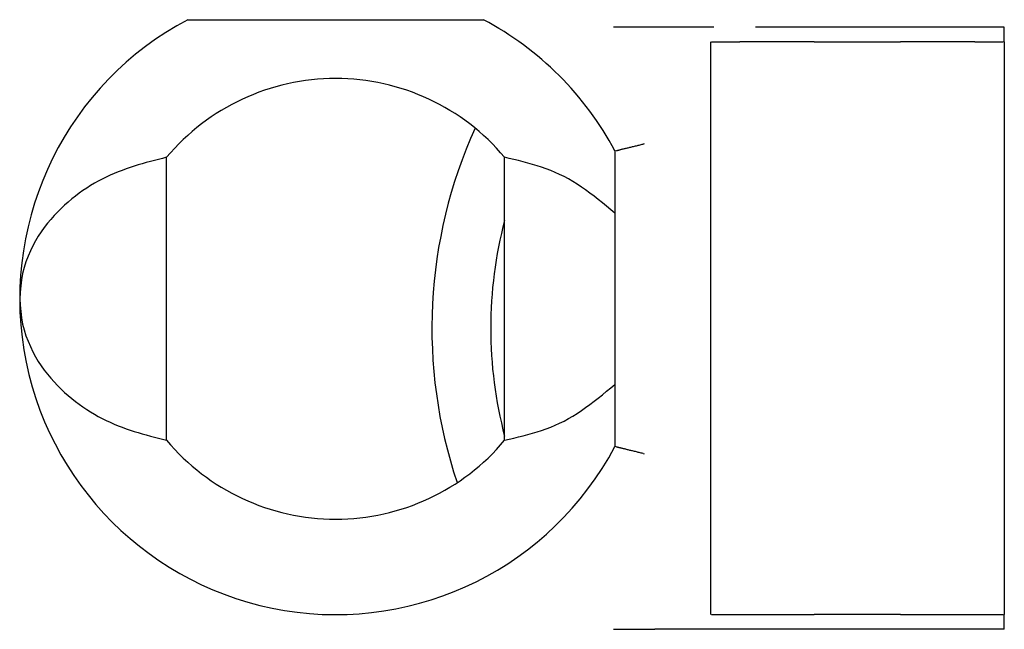
# Model space of a CAD drawing. Extents: x -78 to 78, y -67 to 65.
# Drawn here: x -74 to -67, y -19 to -15 of the extents above; entities that cross this region are included whole.
import ezdxf

# ---------------------------------------------------------------- set-up
doc = ezdxf.new("R2010")
doc.units = 0
doc.header["$MEASUREMENT"] = 0
doc.layers.add('LAYER0001', color=7, linetype='CONTINUOUS')

msp = doc.modelspace()

# ---------------------------------------------------------------- linework, layer by layer
at = {"layer": 'LAYER0001', "color": 7, "linetype": 'CONTINUOUS'}
for p, q in [((-72.4274, -14.9664), (-70.415, -14.9664)), ((-69.5208, -15.0164), (-69.5313, -15.0164)), ((-69.5103, -15.0164), (-69.5208, -15.0164)), ((-69.4999, -15.0164), (-69.5103, -15.0164)), ((-69.4895, -15.0164), (-69.4999, -15.0164)), ((-69.4791, -15.0164), (-69.4895, -15.0164)), ((-69.4689, -15.0164), (-69.4791, -15.0164)), ((-69.4587, -15.0164), (-69.4689, -15.0164)), ((-69.4485, -15.0164), (-69.4587, -15.0164)), ((-69.4386, -15.0164), (-69.4485, -15.0164)), ((-69.4287, -15.0164), (-69.4386, -15.0164)), ((-69.4189, -15.0164), (-69.4287, -15.0164)), ((-69.4093, -15.0164), (-69.4189, -15.0164)), ((-69.3998, -15.0164), (-69.4093, -15.0164)), ((-69.3905, -15.0164), (-69.3998, -15.0164)), ((-69.3813, -15.0164), (-69.3905, -15.0164)), ((-69.3723, -15.0164), (-69.3813, -15.0164)), ((-69.3635, -15.0164), (-69.3723, -15.0164)), ((-69.3549, -15.0164), (-69.3635, -15.0164)), ((-69.3464, -15.0164), (-69.3549, -15.0164)), ((-69.3382, -15.0164), (-69.3464, -15.0164)), ((-69.3302, -15.0164), (-69.3382, -15.0164)), ((-69.3225, -15.0164), (-69.3302, -15.0164)), ((-69.3151, -15.0164), (-69.3225, -15.0164)), ((-69.308, -15.0164), (-69.3151, -15.0164)), ((-69.3012, -15.0164), (-69.308, -15.0164)), ((-69.2948, -15.0164), (-69.3012, -15.0164)), ((-69.2887, -15.0164), (-69.2948, -15.0164)), ((-69.2831, -15.0164), (-69.2887, -15.0164)), ((-69.2777, -15.0164), (-69.2831, -15.0164)), ((-69.2725, -15.0164), (-69.2777, -15.0164)), ((-69.2676, -15.0164), (-69.2725, -15.0164)), ((-69.2629, -15.0164), (-69.2676, -15.0164)), ((-69.2583, -15.0164), (-69.2629, -15.0164)), ((-69.2538, -15.0164), (-69.2583, -15.0164)), ((-69.2493, -15.0164), (-69.2538, -15.0164)), ((-68.8471, -15.0164), (-69.2493, -15.0164)), ((-66.8712, -15.0164), (-68.5652, -15.0164)), ((-66.8712, -15.1164), (-66.8712, -15.0164)), ((-68.8712, -15.1164), (-68.8712, -19.0164)), ((-68.8712, -15.1164), (-68.8702, -15.1164)), ((-68.8691, -15.1164), (-68.8678, -15.1164)), ((-68.8665, -15.1164), (-68.8649, -15.1164)), ((-68.863, -15.1164), (-68.8608, -15.1164)), ((-68.8608, -15.1164), (-68.8582, -15.1164)), ((-68.8582, -15.1164), (-68.8552, -15.1164)), ((-68.8552, -15.1164), (-68.8516, -15.1164)), ((-68.8516, -15.1164), (-68.8477, -15.1164)), ((-68.8477, -15.1164), (-68.8433, -15.1164)), ((-68.8433, -15.1164), (-68.8385, -15.1164)), ((-68.8385, -15.1164), (-68.8333, -15.1164)), ((-68.8333, -15.1164), (-68.8278, -15.1164)), ((-68.8278, -15.1164), (-68.8219, -15.1164)), ((-68.8219, -15.1164), (-68.8158, -15.1164)), ((-68.8158, -15.1164), (-68.8094, -15.1164)), ((-68.8094, -15.1164), (-68.8027, -15.1164)), ((-68.8027, -15.1164), (-68.7958, -15.1164)), ((-68.7958, -15.1164), (-68.7886, -15.1164)), ((-68.7886, -15.1164), (-68.7813, -15.1164)), ((-68.7813, -15.1164), (-68.7737, -15.1164)), ((-68.7737, -15.1164), (-68.7659, -15.1164)), ((-68.7659, -15.1164), (-68.7579, -15.1164)), ((-68.7579, -15.1164), (-68.7498, -15.1164)), ((-68.7498, -15.1164), (-68.7415, -15.1164)), ((-68.7415, -15.1164), (-68.733, -15.1164)), ((-68.733, -15.1164), (-68.7244, -15.1164)), ((-68.7244, -15.1164), (-68.7157, -15.1164)), ((-68.7157, -15.1164), (-68.7069, -15.1164)), ((-68.7069, -15.1164), (-68.6981, -15.1164)), ((-68.6981, -15.1164), (-68.6891, -15.1164)), ((-68.6891, -15.1164), (-68.6802, -15.1164)), ((-68.6802, -15.1164), (-68.6712, -15.1164)), ((-68.5565, -15.1164), (-68.6712, -15.1164)), ((-68.5468, -15.1164), (-68.5565, -15.1164)), ((-68.5372, -15.1164), (-68.5468, -15.1164)), ((-68.5275, -15.1164), (-68.5372, -15.1164)), ((-68.518, -15.1164), (-68.5275, -15.1164)), ((-68.5084, -15.1164), (-68.518, -15.1164)), ((-68.499, -15.1164), (-68.5084, -15.1164)), ((-68.4896, -15.1164), (-68.499, -15.1164)), ((-68.4804, -15.1164), (-68.4896, -15.1164)), ((-68.4713, -15.1164), (-68.4804, -15.1164)), ((-68.4623, -15.1164), (-68.4713, -15.1164)), ((-68.4534, -15.1164), (-68.4623, -15.1164)), ((-68.4447, -15.1164), (-68.4534, -15.1164)), ((-68.4362, -15.1164), (-68.4447, -15.1164)), ((-68.4278, -15.1164), (-68.4362, -15.1164)), ((-68.4196, -15.1164), (-68.4278, -15.1164)), ((-68.4116, -15.1164), (-68.4196, -15.1164)), ((-68.4038, -15.1164), (-68.4116, -15.1164)), ((-68.3962, -15.1164), (-68.4038, -15.1164)), ((-68.3888, -15.1164), (-68.3962, -15.1164)), ((-68.3817, -15.1164), (-68.3888, -15.1164)), ((-68.3748, -15.1164), (-68.3817, -15.1164)), ((-68.3683, -15.1164), (-68.3748, -15.1164)), ((-68.362, -15.1164), (-68.3683, -15.1164)), ((-68.3561, -15.1164), (-68.362, -15.1164)), ((-68.3506, -15.1164), (-68.3561, -15.1164)), ((-68.3454, -15.1164), (-68.3506, -15.1164)), ((-68.3406, -15.1164), (-68.3454, -15.1164)), ((-68.3363, -15.1164), (-68.3406, -15.1164)), ((-68.3322, -15.1164), (-68.3363, -15.1164)), ((-68.3285, -15.1164), (-68.3322, -15.1164)), ((-68.325, -15.1164), (-68.3285, -15.1164)), ((-68.3217, -15.1164), (-68.325, -15.1164)), ((-68.3185, -15.1164), (-68.3217, -15.1164)), ((-68.3154, -15.1164), (-68.3185, -15.1164)), ((-68.3124, -15.1164), (-68.3154, -15.1164)), ((-68.1641, -15.1164), (-68.3124, -15.1164)), ((-68.1641, -15.1164), (-68.1604, -15.1164)), ((-68.1604, -15.1164), (-68.1568, -15.1164)), ((-68.1568, -15.1164), (-68.1529, -15.1164)), ((-68.1529, -15.1164), (-68.149, -15.1164)), ((-68.149, -15.1164), (-68.1448, -15.1164)), ((-68.1448, -15.1164), (-68.1403, -15.1164)), ((-68.1403, -15.1164), (-68.1354, -15.1164)), ((-68.1354, -15.1164), (-68.1302, -15.1164)), ((-68.1302, -15.1164), (-68.1245, -15.1164)), ((-68.1245, -15.1164), (-68.1183, -15.1164)), ((-68.1183, -15.1164), (-68.1116, -15.1164)), ((-68.1116, -15.1164), (-68.1045, -15.1164)), ((-68.1045, -15.1164), (-68.097, -15.1164)), ((-68.097, -15.1164), (-68.0891, -15.1164)), ((-68.0891, -15.1164), (-68.0809, -15.1164)), ((-68.0809, -15.1164), (-68.0724, -15.1164)), ((-68.0724, -15.1164), (-68.0635, -15.1164)), ((-68.0635, -15.1164), (-68.0544, -15.1164)), ((-68.0544, -15.1164), (-68.045, -15.1164)), ((-68.045, -15.1164), (-68.0354, -15.1164)), ((-68.0354, -15.1164), (-68.0256, -15.1164)), ((-68.0256, -15.1164), (-68.0155, -15.1164)), ((-68.0155, -15.1164), (-68.0053, -15.1164)), ((-68.0053, -15.1164), (-67.9949, -15.1164)), ((-67.9949, -15.1164), (-67.9842, -15.1164)), ((-67.9842, -15.1164), (-67.9734, -15.1164)), ((-67.9734, -15.1164), (-67.9625, -15.1164)), ((-67.9625, -15.1164), (-67.9514, -15.1164)), ((-67.9514, -15.1164), (-67.9402, -15.1164)), ((-67.9402, -15.1164), (-67.9288, -15.1164)), ((-67.9288, -15.1164), (-67.9174, -15.1164)), ((-67.9174, -15.1164), (-67.9059, -15.1164)), ((-67.9059, -15.1164), (-67.8944, -15.1164)), ((-67.8944, -15.1164), (-67.8828, -15.1164)), ((-67.8828, -15.1164), (-67.8712, -15.1164)), ((-67.8712, -15.1164), (-67.8596, -15.1164)), ((-67.8596, -15.1164), (-67.848, -15.1164)), ((-67.848, -15.1164), (-67.8365, -15.1164)), ((-67.8365, -15.1164), (-67.825, -15.1164)), ((-67.825, -15.1164), (-67.8135, -15.1164)), ((-67.8135, -15.1164), (-67.8022, -15.1164)), ((-67.8022, -15.1164), (-67.791, -15.1164)), ((-67.791, -15.1164), (-67.7799, -15.1164)), ((-67.7799, -15.1164), (-67.7689, -15.1164)), ((-67.7689, -15.1164), (-67.7582, -15.1164)), ((-67.7582, -15.1164), (-67.7475, -15.1164)), ((-67.7475, -15.1164), (-67.7371, -15.1164)), ((-67.7371, -15.1164), (-67.7268, -15.1164)), ((-67.7268, -15.1164), (-67.7168, -15.1164)), ((-67.7168, -15.1164), (-67.707, -15.1164)), ((-67.707, -15.1164), (-67.6974, -15.1164)), ((-67.6974, -15.1164), (-67.688, -15.1164)), ((-67.688, -15.1164), (-67.6789, -15.1164)), ((-67.6789, -15.1164), (-67.67, -15.1164)), ((-67.67, -15.1164), (-67.6615, -15.1164)), ((-67.6615, -15.1164), (-67.6532, -15.1164)), ((-67.6532, -15.1164), (-67.6453, -15.1164)), ((-67.6453, -15.1164), (-67.6378, -15.1164)), ((-67.6378, -15.1164), (-67.6307, -15.1164)), ((-67.6307, -15.1164), (-67.6241, -15.1164)), ((-67.6241, -15.1164), (-67.6179, -15.1164)), ((-67.6179, -15.1164), (-67.6122, -15.1164)), ((-67.6122, -15.1164), (-67.607, -15.1164)), ((-67.607, -15.1164), (-67.6021, -15.1164)), ((-67.6021, -15.1164), (-67.5976, -15.1164)), ((-67.5976, -15.1164), (-67.5934, -15.1164)), ((-67.5934, -15.1164), (-67.5894, -15.1164)), ((-67.5894, -15.1164), (-67.5856, -15.1164)), ((-67.5856, -15.1164), (-67.5819, -15.1164)), ((-67.5819, -15.1164), (-67.5783, -15.1164)), ((-67.43, -15.1164), (-67.5783, -15.1164)), ((-67.427, -15.1164), (-67.43, -15.1164)), ((-67.4239, -15.1164), (-67.427, -15.1164)), ((-67.4207, -15.1164), (-67.4239, -15.1164)), ((-67.4174, -15.1164), (-67.4207, -15.1164)), ((-67.4139, -15.1164), (-67.4174, -15.1164)), ((-67.4101, -15.1164), (-67.4139, -15.1164)), ((-67.4061, -15.1164), (-67.4101, -15.1164)), ((-67.4017, -15.1164), (-67.4061, -15.1164)), ((-67.397, -15.1164), (-67.4017, -15.1164)), ((-67.3918, -15.1164), (-67.397, -15.1164)), ((-67.3863, -15.1164), (-67.3918, -15.1164)), ((-67.3804, -15.1164), (-67.3863, -15.1164)), ((-67.3741, -15.1164), (-67.3804, -15.1164)), ((-67.3675, -15.1164), (-67.3741, -15.1164)), ((-67.3607, -15.1164), (-67.3675, -15.1164)), ((-67.3535, -15.1164), (-67.3607, -15.1164)), ((-67.3462, -15.1164), (-67.3535, -15.1164)), ((-67.3386, -15.1164), (-67.3462, -15.1164)), ((-67.3308, -15.1164), (-67.3386, -15.1164)), ((-67.3227, -15.1164), (-67.3308, -15.1164)), ((-67.3146, -15.1164), (-67.3227, -15.1164)), ((-67.3062, -15.1164), (-67.3146, -15.1164)), ((-67.2977, -15.1164), (-67.3062, -15.1164)), ((-67.289, -15.1164), (-67.2977, -15.1164)), ((-67.2801, -15.1164), (-67.289, -15.1164)), ((-67.2711, -15.1164), (-67.2801, -15.1164)), ((-67.262, -15.1164), (-67.2711, -15.1164)), ((-67.2527, -15.1164), (-67.262, -15.1164)), ((-67.2434, -15.1164), (-67.2527, -15.1164)), ((-67.2339, -15.1164), (-67.2434, -15.1164)), ((-67.2244, -15.1164), (-67.2339, -15.1164)), ((-67.2148, -15.1164), (-67.2244, -15.1164)), ((-67.2052, -15.1164), (-67.2148, -15.1164)), ((-67.1956, -15.1164), (-67.2052, -15.1164)), ((-67.1859, -15.1164), (-67.1956, -15.1164)), ((-67.0712, -15.1164), (-67.1859, -15.1164)), ((-67.0712, -15.1164), (-67.0622, -15.1164)), ((-67.0622, -15.1164), (-67.0532, -15.1164)), ((-67.0532, -15.1164), (-67.0443, -15.1164)), ((-67.0443, -15.1164), (-67.0354, -15.1164)), ((-67.0354, -15.1164), (-67.0267, -15.1164)), ((-67.0267, -15.1164), (-67.018, -15.1164)), ((-67.018, -15.1164), (-67.0094, -15.1164)), ((-67.0094, -15.1164), (-67.0009, -15.1164)), ((-67.0009, -15.1164), (-66.9926, -15.1164)), ((-66.9926, -15.1164), (-66.9844, -15.1164)), ((-66.9844, -15.1164), (-66.9765, -15.1164)), ((-66.9765, -15.1164), (-66.9687, -15.1164)), ((-66.9687, -15.1164), (-66.9611, -15.1164)), ((-66.9611, -15.1164), (-66.9538, -15.1164)), ((-66.9538, -15.1164), (-66.9466, -15.1164)), ((-66.9466, -15.1164), (-66.9397, -15.1164)), ((-66.9397, -15.1164), (-66.933, -15.1164)), ((-66.933, -15.1164), (-66.9266, -15.1164)), ((-66.9266, -15.1164), (-66.9204, -15.1164)), ((-66.9204, -15.1164), (-66.9146, -15.1164)), ((-66.9146, -15.1164), (-66.9091, -15.1164)), ((-66.9091, -15.1164), (-66.9039, -15.1164)), ((-66.9039, -15.1164), (-66.8991, -15.1164)), ((-66.8991, -15.1164), (-66.8947, -15.1164)), ((-66.8947, -15.1164), (-66.8907, -15.1164)), ((-66.8907, -15.1164), (-66.8872, -15.1164)), ((-66.8872, -15.1164), (-66.8842, -15.1164)), ((-66.8842, -15.1164), (-66.8816, -15.1164)), ((-66.8816, -15.1164), (-66.8794, -15.1164)), ((-66.8775, -15.1164), (-66.8759, -15.1164)), ((-66.8745, -15.1164), (-66.8733, -15.1164)), ((-66.8722, -15.1164), (-66.8712, -15.1164)), ((-66.8712, -15.1164), (-66.8712, -19.0164)), ((-69.3212, -15.8116), (-69.3282, -15.8133)), ((-69.5212, -15.8601), (-69.5204, -15.8599)), ((-69.5212, -15.8601), (-69.5212, -17.8726)), ((-69.5169, -15.859), (-69.5158, -15.8587)), ((-69.5144, -15.8584), (-69.5129, -15.858)), ((-69.5111, -15.8576), (-69.5091, -15.8571)), ((-69.5091, -15.8571), (-69.5069, -15.8565)), ((-69.5069, -15.8565), (-69.5043, -15.8559)), ((-69.5043, -15.8559), (-69.5014, -15.8552)), ((-69.5014, -15.8552), (-69.4983, -15.8544)), ((-69.4983, -15.8544), (-69.495, -15.8536)), ((-69.495, -15.8536), (-69.4914, -15.8527)), ((-69.4914, -15.8527), (-69.4877, -15.8518)), ((-69.4877, -15.8518), (-69.4838, -15.8509)), ((-69.4838, -15.8509), (-69.4797, -15.8499)), ((-69.4797, -15.8499), (-69.4754, -15.8488)), ((-69.4754, -15.8488), (-69.471, -15.8477)), ((-69.471, -15.8477), (-69.4664, -15.8466)), ((-69.4664, -15.8466), (-69.4617, -15.8454)), ((-69.4617, -15.8454), (-69.4567, -15.8442)), ((-69.4567, -15.8442), (-69.4517, -15.843)), ((-69.4517, -15.843), (-69.4464, -15.8417)), ((-69.4464, -15.8417), (-69.441, -15.8403)), ((-69.441, -15.8403), (-69.4355, -15.839)), ((-69.4355, -15.839), (-69.4299, -15.8376)), ((-69.4299, -15.8376), (-69.4241, -15.8361)), ((-69.4241, -15.8361), (-69.4183, -15.8347)), ((-69.4183, -15.8347), (-69.4123, -15.8332)), ((-69.4123, -15.8332), (-69.4062, -15.8318)), ((-69.4062, -15.8318), (-69.4001, -15.8303)), ((-69.4001, -15.8303), (-69.3938, -15.8288)), ((-69.3938, -15.8288), (-69.3875, -15.8273)), ((-69.3875, -15.8273), (-69.3811, -15.8258)), ((-69.3811, -15.8258), (-69.3747, -15.8242)), ((-69.3747, -15.8242), (-69.3681, -15.8227)), ((-69.3681, -15.8227), (-69.3616, -15.8211)), ((-69.3616, -15.8211), (-69.3549, -15.8196)), ((-69.3549, -15.8196), (-69.3483, -15.818)), ((-69.3483, -15.818), (-69.3416, -15.8164)), ((-69.3416, -15.8164), (-69.3349, -15.8148)), ((-69.3349, -15.8148), (-69.3282, -15.8133)), ((-72.7097, -15.9393), (-72.7373, -15.9471)), ((-72.6821, -15.9318), (-72.7097, -15.9393)), ((-72.6544, -15.9245), (-72.6821, -15.9318)), ((-72.6267, -15.9173), (-72.6544, -15.9245)), ((-72.5989, -15.9103), (-72.6267, -15.9173)), ((-72.5712, -15.9033), (-72.5989, -15.9103)), ((-72.5712, -17.8294), (-72.5712, -15.9033)), ((-70.2712, -17.8294), (-70.2712, -15.9033)), ((-70.2395, -15.9107), (-70.2712, -15.9033)), ((-70.2079, -15.9182), (-70.2395, -15.9107)), ((-70.1762, -15.926), (-70.2079, -15.9182)), ((-70.1447, -15.934), (-70.1762, -15.926)), ((-70.1132, -15.9423), (-70.1447, -15.934)), ((-70.0819, -15.9512), (-70.1132, -15.9423)), ((-72.9018, -16.0024), (-72.9289, -16.0136)), ((-72.8746, -15.9919), (-72.9018, -16.0024)), ((-72.8473, -15.982), (-72.8746, -15.9919)), ((-72.8199, -15.9726), (-72.8473, -15.982)), ((-72.7924, -15.9637), (-72.8199, -15.9726)), ((-72.7649, -15.9552), (-72.7924, -15.9637)), ((-72.7373, -15.9471), (-72.7649, -15.9552)), ((-70.0506, -15.9606), (-70.0819, -15.9512)), ((-70.0195, -15.9707), (-70.0506, -15.9606)), ((-69.9886, -15.9815), (-70.0195, -15.9707)), ((-69.9578, -15.9932), (-69.9886, -15.9815)), ((-69.9273, -16.0058), (-69.9578, -15.9932)), ((-69.8969, -16.0195), (-69.9273, -16.0058)), ((-73.0362, -16.0654), (-73.0627, -16.0803)), ((-73.0096, -16.0513), (-73.0362, -16.0654)), ((-72.9828, -16.038), (-73.0096, -16.0513)), ((-72.9559, -16.0254), (-72.9828, -16.038)), ((-72.9289, -16.0136), (-72.9559, -16.0254)), ((-69.8668, -16.0343), (-69.8969, -16.0195)), ((-69.837, -16.0504), (-69.8668, -16.0343)), ((-69.8075, -16.0676), (-69.837, -16.0504)), ((-69.7782, -16.086), (-69.8075, -16.0676)), ((-73.1409, -16.1299), (-73.1665, -16.1481)), ((-73.115, -16.1125), (-73.1409, -16.1299)), ((-73.089, -16.096), (-73.115, -16.1125)), ((-73.0627, -16.0803), (-73.089, -16.096)), ((-69.7491, -16.1054), (-69.7782, -16.086)), ((-69.7202, -16.1257), (-69.7491, -16.1054)), ((-69.6914, -16.1467), (-69.7202, -16.1257)), ((-69.6628, -16.1684), (-69.6914, -16.1467)), ((-73.2416, -16.2078), (-73.2661, -16.2295)), ((-73.2169, -16.187), (-73.2416, -16.2078)), ((-73.1918, -16.1671), (-73.2169, -16.187)), ((-73.1665, -16.1481), (-73.1918, -16.1671)), ((-69.6344, -16.1907), (-69.6628, -16.1684)), ((-69.606, -16.2134), (-69.6344, -16.1907)), ((-69.5777, -16.2365), (-69.606, -16.2134)), ((-73.3139, -16.2756), (-73.3371, -16.3001)), ((-73.2901, -16.2521), (-73.3139, -16.2756)), ((-73.2661, -16.2295), (-73.2901, -16.2521)), ((-69.5494, -16.2597), (-69.5777, -16.2365)), ((-69.5212, -16.2831), (-69.5494, -16.2597)), ((-73.3599, -16.3257), (-73.3821, -16.3524)), ((-73.3371, -16.3001), (-73.3599, -16.3257)), ((-73.4244, -16.4096), (-73.4444, -16.4403)), ((-73.4036, -16.3804), (-73.4244, -16.4096)), ((-73.3821, -16.3524), (-73.4036, -16.3804)), ((-73.4635, -16.4723), (-73.4816, -16.5058)), ((-73.4444, -16.4403), (-73.4635, -16.4723)), ((-73.4986, -16.5407), (-73.5145, -16.5771)), ((-73.4816, -16.5058), (-73.4986, -16.5407)), ((-73.529, -16.6149), (-73.5415, -16.6541)), ((-73.5145, -16.5771), (-73.529, -16.6149)), ((-73.5415, -16.6541), (-73.5517, -16.6947)), ((-73.5593, -16.7364), (-73.5645, -16.7792)), ((-73.5517, -16.6947), (-73.5593, -16.7364)), ((-73.5645, -16.7792), (-73.5682, -16.8226)), ((-73.5682, -16.8226), (-73.5712, -16.8664)), ((-73.5712, -16.8664), (-73.5682, -16.9101)), ((-73.5682, -16.9101), (-73.5645, -16.9535)), ((-73.5645, -16.9535), (-73.5592, -16.9963)), ((-73.5592, -16.9963), (-73.5517, -17.0381)), ((-73.5517, -17.0381), (-73.5415, -17.0786)), ((-73.5415, -17.0786), (-73.5289, -17.1178)), ((-73.5289, -17.1178), (-73.5145, -17.1557)), ((-73.5145, -17.1557), (-73.4986, -17.1921)), ((-73.4986, -17.1921), (-73.4816, -17.227)), ((-73.4816, -17.227), (-73.4635, -17.2604)), ((-73.4635, -17.2604), (-73.4444, -17.2925)), ((-73.4444, -17.2925), (-73.4244, -17.3231)), ((-73.4244, -17.3231), (-73.4036, -17.3524)), ((-73.4036, -17.3524), (-73.3821, -17.3803)), ((-73.3821, -17.3803), (-73.3599, -17.4071)), ((-73.3599, -17.4071), (-73.3371, -17.4326)), ((-73.3371, -17.4326), (-73.3139, -17.4572)), ((-73.3139, -17.4572), (-73.2901, -17.4807)), ((-73.2901, -17.4807), (-73.266, -17.5033)), ((-69.5777, -17.4963), (-69.5494, -17.473)), ((-69.5494, -17.473), (-69.5212, -17.4496)), ((-73.266, -17.5033), (-73.2416, -17.5249)), ((-73.2416, -17.5249), (-73.2169, -17.5457)), ((-73.2169, -17.5457), (-73.1918, -17.5656)), ((-69.6628, -17.5643), (-69.6344, -17.542)), ((-69.6344, -17.542), (-69.606, -17.5193)), ((-69.606, -17.5193), (-69.5777, -17.4963)), ((-73.1918, -17.5656), (-73.1665, -17.5847)), ((-73.1665, -17.5847), (-73.1409, -17.6029)), ((-73.1409, -17.6029), (-73.115, -17.6202)), ((-73.115, -17.6202), (-73.089, -17.6367)), ((-69.7491, -17.6273), (-69.7202, -17.6071)), ((-69.7202, -17.6071), (-69.6914, -17.586)), ((-69.6914, -17.586), (-69.6628, -17.5643)), ((-73.089, -17.6367), (-73.0627, -17.6524)), ((-73.0627, -17.6524), (-73.0362, -17.6673)), ((-73.0362, -17.6673), (-73.0096, -17.6814)), ((-73.0096, -17.6814), (-72.9828, -17.6948)), ((-69.8668, -17.6984), (-69.837, -17.6823)), ((-69.837, -17.6823), (-69.8075, -17.6651)), ((-69.8075, -17.6651), (-69.7782, -17.6467)), ((-69.7782, -17.6467), (-69.7491, -17.6273)), ((-72.9828, -17.6948), (-72.9559, -17.7073)), ((-72.9559, -17.7073), (-72.9289, -17.7192)), ((-72.9289, -17.7192), (-72.9018, -17.7303)), ((-72.9018, -17.7303), (-72.8746, -17.7408)), ((-72.8746, -17.7408), (-72.8473, -17.7507)), ((-72.8473, -17.7507), (-72.8199, -17.7601)), ((-70.0195, -17.762), (-69.9886, -17.7512)), ((-69.9886, -17.7512), (-69.9578, -17.7395)), ((-69.9578, -17.7395), (-69.9273, -17.7269)), ((-69.9273, -17.7269), (-69.8969, -17.7132)), ((-69.8969, -17.7132), (-69.8668, -17.6984)), ((-72.8199, -17.7601), (-72.7924, -17.769)), ((-72.7924, -17.769), (-72.7649, -17.7775)), ((-72.7649, -17.7775), (-72.7373, -17.7856)), ((-72.7373, -17.7856), (-72.7097, -17.7934)), ((-72.7097, -17.7934), (-72.6821, -17.8009)), ((-72.6821, -17.8009), (-72.6544, -17.8082)), ((-72.6544, -17.8082), (-72.6267, -17.8154)), ((-72.6267, -17.8154), (-72.5989, -17.8224)), ((-70.2712, -17.8294), (-70.2395, -17.822)), ((-70.2395, -17.822), (-70.2079, -17.8145)), ((-70.2079, -17.8145), (-70.1762, -17.8068)), ((-70.1762, -17.8068), (-70.1447, -17.7988)), ((-70.1447, -17.7988), (-70.1132, -17.7904)), ((-70.1132, -17.7904), (-70.0819, -17.7815)), ((-70.0819, -17.7815), (-70.0506, -17.7721)), ((-70.0506, -17.7721), (-70.0195, -17.762)), ((-72.5989, -17.8224), (-72.5712, -17.8294)), ((-69.5189, -17.8732), (-69.5197, -17.873)), ((-69.5158, -17.874), (-69.5169, -17.8737)), ((-69.5129, -17.8747), (-69.5144, -17.8743)), ((-69.5091, -17.8756), (-69.5111, -17.8751)), ((-69.5069, -17.8762), (-69.5091, -17.8756)), ((-69.5043, -17.8768), (-69.5069, -17.8762)), ((-69.5014, -17.8776), (-69.5043, -17.8768)), ((-69.4983, -17.8783), (-69.5014, -17.8776)), ((-69.495, -17.8791), (-69.4983, -17.8783)), ((-69.4914, -17.88), (-69.495, -17.8791)), ((-69.4877, -17.8809), (-69.4914, -17.88)), ((-69.4838, -17.8819), (-69.4877, -17.8809)), ((-69.4797, -17.8829), (-69.4838, -17.8819)), ((-69.4754, -17.8839), (-69.4797, -17.8829)), ((-69.471, -17.885), (-69.4754, -17.8839)), ((-69.4664, -17.8861), (-69.471, -17.885)), ((-69.4617, -17.8873), (-69.4664, -17.8861)), ((-69.4567, -17.8885), (-69.4617, -17.8873)), ((-69.4517, -17.8898), (-69.4567, -17.8885)), ((-69.4464, -17.8911), (-69.4517, -17.8898)), ((-69.441, -17.8924), (-69.4464, -17.8911)), ((-69.4355, -17.8938), (-69.441, -17.8924)), ((-69.4299, -17.8952), (-69.4355, -17.8938)), ((-69.4241, -17.8966), (-69.4299, -17.8952)), ((-69.4183, -17.898), (-69.4241, -17.8966)), ((-69.4123, -17.8995), (-69.4183, -17.898)), ((-69.4062, -17.9009), (-69.4123, -17.8995)), ((-69.4001, -17.9024), (-69.4062, -17.9009)), ((-69.3938, -17.9039), (-69.4001, -17.9024)), ((-69.3875, -17.9054), (-69.3938, -17.9039)), ((-69.3811, -17.9069), (-69.3875, -17.9054)), ((-69.3747, -17.9085), (-69.3811, -17.9069)), ((-69.3681, -17.91), (-69.3747, -17.9085)), ((-69.3616, -17.9116), (-69.3681, -17.91)), ((-69.3549, -17.9131), (-69.3616, -17.9116)), ((-69.3483, -17.9147), (-69.3549, -17.9131)), ((-69.3416, -17.9163), (-69.3483, -17.9147)), ((-69.3349, -17.9179), (-69.3416, -17.9163)), ((-69.3282, -17.9195), (-69.3349, -17.9179)), ((-69.3282, -17.9195), (-69.3212, -17.9211)), ((-68.8712, -19.0164), (-68.8702, -19.0164)), ((-68.8691, -19.0164), (-68.8678, -19.0164)), ((-68.8665, -19.0164), (-68.8649, -19.0164)), ((-68.863, -19.0164), (-68.8608, -19.0164)), ((-68.8608, -19.0164), (-68.8582, -19.0164)), ((-68.8582, -19.0164), (-68.8552, -19.0164)), ((-68.8552, -19.0164), (-68.8516, -19.0164)), ((-68.8516, -19.0164), (-68.8477, -19.0164)), ((-68.8477, -19.0164), (-68.8433, -19.0164)), ((-68.8433, -19.0164), (-68.8385, -19.0164)), ((-68.8385, -19.0164), (-68.8333, -19.0164)), ((-68.8333, -19.0164), (-68.8278, -19.0164)), ((-68.8278, -19.0164), (-68.8219, -19.0164)), ((-68.8219, -19.0164), (-68.8158, -19.0164)), ((-68.8158, -19.0164), (-68.8094, -19.0164)), ((-68.8094, -19.0164), (-68.8027, -19.0164)), ((-68.8027, -19.0164), (-68.7958, -19.0164)), ((-68.7958, -19.0164), (-68.7886, -19.0164)), ((-68.7886, -19.0164), (-68.7813, -19.0164)), ((-68.7813, -19.0164), (-68.7737, -19.0164)), ((-68.7737, -19.0164), (-68.7659, -19.0164)), ((-68.7659, -19.0164), (-68.7579, -19.0164)), ((-68.7579, -19.0164), (-68.7498, -19.0164)), ((-68.7498, -19.0164), (-68.7415, -19.0164)), ((-68.7415, -19.0164), (-68.733, -19.0164)), ((-68.733, -19.0164), (-68.7244, -19.0164)), ((-68.7244, -19.0164), (-68.7157, -19.0164)), ((-68.7157, -19.0164), (-68.7069, -19.0164)), ((-68.7069, -19.0164), (-68.6981, -19.0164)), ((-68.6981, -19.0164), (-68.6891, -19.0164)), ((-68.6891, -19.0164), (-68.6802, -19.0164)), ((-68.6802, -19.0164), (-68.6712, -19.0164)), ((-68.6712, -19.0164), (-68.5565, -19.0164)), ((-68.5565, -19.0164), (-68.5468, -19.0164)), ((-68.5468, -19.0164), (-68.5372, -19.0164)), ((-68.5372, -19.0164), (-68.5275, -19.0164)), ((-68.5275, -19.0164), (-68.518, -19.0164)), ((-68.518, -19.0164), (-68.5084, -19.0164)), ((-68.5084, -19.0164), (-68.499, -19.0164)), ((-68.499, -19.0164), (-68.4896, -19.0164)), ((-68.4896, -19.0164), (-68.4804, -19.0164)), ((-68.4804, -19.0164), (-68.4713, -19.0164)), ((-68.4713, -19.0164), (-68.4623, -19.0164)), ((-68.4623, -19.0164), (-68.4534, -19.0164)), ((-68.4534, -19.0164), (-68.4447, -19.0164)), ((-68.4447, -19.0164), (-68.4362, -19.0164)), ((-68.4362, -19.0164), (-68.4278, -19.0164)), ((-68.4278, -19.0164), (-68.4196, -19.0164)), ((-68.4196, -19.0164), (-68.4116, -19.0164)), ((-68.4116, -19.0164), (-68.4038, -19.0164)), ((-68.4038, -19.0164), (-68.3962, -19.0164)), ((-68.3962, -19.0164), (-68.3888, -19.0164)), ((-68.3888, -19.0164), (-68.3817, -19.0164)), ((-68.3817, -19.0164), (-68.3748, -19.0164)), ((-68.3748, -19.0164), (-68.3683, -19.0164)), ((-68.3683, -19.0164), (-68.362, -19.0164)), ((-68.362, -19.0164), (-68.3561, -19.0164)), ((-68.3561, -19.0164), (-68.3506, -19.0164)), ((-68.3506, -19.0164), (-68.3454, -19.0164)), ((-68.3454, -19.0164), (-68.3406, -19.0164)), ((-68.3406, -19.0164), (-68.3363, -19.0164)), ((-68.3363, -19.0164), (-68.3322, -19.0164)), ((-68.3322, -19.0164), (-68.3285, -19.0164)), ((-68.3285, -19.0164), (-68.325, -19.0164)), ((-68.325, -19.0164), (-68.3217, -19.0164)), ((-68.3217, -19.0164), (-68.3185, -19.0164)), ((-68.3185, -19.0164), (-68.3154, -19.0164)), ((-68.3154, -19.0164), (-68.3124, -19.0164)), ((-68.3124, -19.0164), (-68.1641, -19.0164)), ((-68.1604, -19.0164), (-68.1641, -19.0164)), ((-68.1568, -19.0164), (-68.1604, -19.0164)), ((-68.1529, -19.0164), (-68.1568, -19.0164)), ((-68.149, -19.0164), (-68.1529, -19.0164)), ((-68.1448, -19.0164), (-68.149, -19.0164)), ((-68.1403, -19.0164), (-68.1448, -19.0164)), ((-68.1354, -19.0164), (-68.1403, -19.0164)), ((-68.1302, -19.0164), (-68.1354, -19.0164)), ((-68.1245, -19.0164), (-68.1302, -19.0164)), ((-68.1183, -19.0164), (-68.1245, -19.0164)), ((-68.1116, -19.0164), (-68.1183, -19.0164)), ((-68.1045, -19.0164), (-68.1116, -19.0164)), ((-68.097, -19.0164), (-68.1045, -19.0164)), ((-68.0891, -19.0164), (-68.097, -19.0164)), ((-68.0809, -19.0164), (-68.0891, -19.0164)), ((-68.0724, -19.0164), (-68.0809, -19.0164)), ((-68.0635, -19.0164), (-68.0724, -19.0164)), ((-68.0544, -19.0164), (-68.0635, -19.0164)), ((-68.045, -19.0164), (-68.0544, -19.0164)), ((-68.0354, -19.0164), (-68.045, -19.0164)), ((-68.0256, -19.0164), (-68.0354, -19.0164)), ((-68.0155, -19.0164), (-68.0256, -19.0164)), ((-68.0053, -19.0164), (-68.0155, -19.0164)), ((-67.9949, -19.0164), (-68.0053, -19.0164)), ((-67.9842, -19.0164), (-67.9949, -19.0164)), ((-67.9734, -19.0164), (-67.9842, -19.0164)), ((-67.9625, -19.0164), (-67.9734, -19.0164)), ((-67.9514, -19.0164), (-67.9625, -19.0164)), ((-67.9402, -19.0164), (-67.9514, -19.0164)), ((-67.9288, -19.0164), (-67.9402, -19.0164)), ((-67.9174, -19.0164), (-67.9288, -19.0164)), ((-67.9059, -19.0164), (-67.9174, -19.0164)), ((-67.8944, -19.0164), (-67.9059, -19.0164)), ((-67.8828, -19.0164), (-67.8944, -19.0164)), ((-67.8712, -19.0164), (-67.8828, -19.0164)), ((-67.8596, -19.0164), (-67.8712, -19.0164)), ((-67.848, -19.0164), (-67.8596, -19.0164)), ((-67.8365, -19.0164), (-67.848, -19.0164)), ((-67.825, -19.0164), (-67.8365, -19.0164)), ((-67.8135, -19.0164), (-67.825, -19.0164)), ((-67.8022, -19.0164), (-67.8135, -19.0164)), ((-67.791, -19.0164), (-67.8022, -19.0164)), ((-67.7799, -19.0164), (-67.791, -19.0164)), ((-67.7689, -19.0164), (-67.7799, -19.0164)), ((-67.7582, -19.0164), (-67.7689, -19.0164)), ((-67.7475, -19.0164), (-67.7582, -19.0164)), ((-67.7371, -19.0164), (-67.7475, -19.0164)), ((-67.7268, -19.0164), (-67.7371, -19.0164)), ((-67.7168, -19.0164), (-67.7268, -19.0164)), ((-67.707, -19.0164), (-67.7168, -19.0164)), ((-67.6974, -19.0164), (-67.707, -19.0164)), ((-67.688, -19.0164), (-67.6974, -19.0164)), ((-67.6789, -19.0164), (-67.688, -19.0164)), ((-67.67, -19.0164), (-67.6789, -19.0164)), ((-67.6615, -19.0164), (-67.67, -19.0164)), ((-67.6532, -19.0164), (-67.6615, -19.0164)), ((-67.6453, -19.0164), (-67.6532, -19.0164)), ((-67.6378, -19.0164), (-67.6453, -19.0164)), ((-67.6307, -19.0164), (-67.6378, -19.0164)), ((-67.6241, -19.0164), (-67.6307, -19.0164)), ((-67.6179, -19.0164), (-67.6241, -19.0164)), ((-67.6122, -19.0164), (-67.6179, -19.0164)), ((-67.607, -19.0164), (-67.6122, -19.0164)), ((-67.6021, -19.0164), (-67.607, -19.0164)), ((-67.5976, -19.0164), (-67.6021, -19.0164)), ((-67.5934, -19.0164), (-67.5976, -19.0164)), ((-67.5894, -19.0164), (-67.5934, -19.0164)), ((-67.5856, -19.0164), (-67.5894, -19.0164)), ((-67.5819, -19.0164), (-67.5856, -19.0164)), ((-67.5783, -19.0164), (-67.5819, -19.0164)), ((-67.5783, -19.0164), (-67.43, -19.0164)), ((-67.43, -19.0164), (-67.427, -19.0164)), ((-67.427, -19.0164), (-67.4239, -19.0164)), ((-67.4239, -19.0164), (-67.4207, -19.0164)), ((-67.4207, -19.0164), (-67.4174, -19.0164)), ((-67.4174, -19.0164), (-67.4139, -19.0164)), ((-67.4139, -19.0164), (-67.4101, -19.0164)), ((-67.4101, -19.0164), (-67.4061, -19.0164)), ((-67.4061, -19.0164), (-67.4017, -19.0164)), ((-67.4017, -19.0164), (-67.397, -19.0164)), ((-67.397, -19.0164), (-67.3918, -19.0164)), ((-67.3918, -19.0164), (-67.3863, -19.0164)), ((-67.3863, -19.0164), (-67.3804, -19.0164)), ((-67.3804, -19.0164), (-67.3741, -19.0164)), ((-67.3741, -19.0164), (-67.3675, -19.0164)), ((-67.3675, -19.0164), (-67.3607, -19.0164)), ((-67.3607, -19.0164), (-67.3535, -19.0164)), ((-67.3535, -19.0164), (-67.3462, -19.0164)), ((-67.3462, -19.0164), (-67.3386, -19.0164)), ((-67.3386, -19.0164), (-67.3308, -19.0164)), ((-67.3308, -19.0164), (-67.3227, -19.0164)), ((-67.3227, -19.0164), (-67.3146, -19.0164)), ((-67.3146, -19.0164), (-67.3062, -19.0164)), ((-67.3062, -19.0164), (-67.2977, -19.0164)), ((-67.2977, -19.0164), (-67.289, -19.0164)), ((-67.289, -19.0164), (-67.2801, -19.0164)), ((-67.2801, -19.0164), (-67.2711, -19.0164)), ((-67.2711, -19.0164), (-67.262, -19.0164)), ((-67.262, -19.0164), (-67.2527, -19.0164)), ((-67.2527, -19.0164), (-67.2434, -19.0164)), ((-67.2434, -19.0164), (-67.2339, -19.0164)), ((-67.2339, -19.0164), (-67.2244, -19.0164)), ((-67.2244, -19.0164), (-67.2148, -19.0164)), ((-67.2148, -19.0164), (-67.2052, -19.0164)), ((-67.2052, -19.0164), (-67.1956, -19.0164)), ((-67.1956, -19.0164), (-67.1859, -19.0164)), ((-67.1859, -19.0164), (-67.0712, -19.0164)), ((-67.0712, -19.0164), (-67.0622, -19.0164)), ((-67.0622, -19.0164), (-67.0532, -19.0164)), ((-67.0532, -19.0164), (-67.0443, -19.0164)), ((-67.0443, -19.0164), (-67.0354, -19.0164)), ((-67.0354, -19.0164), (-67.0267, -19.0164)), ((-67.0267, -19.0164), (-67.018, -19.0164)), ((-67.018, -19.0164), (-67.0094, -19.0164)), ((-67.0094, -19.0164), (-67.0009, -19.0164)), ((-67.0009, -19.0164), (-66.9926, -19.0164)), ((-66.9926, -19.0164), (-66.9844, -19.0164)), ((-66.9844, -19.0164), (-66.9765, -19.0164)), ((-66.9765, -19.0164), (-66.9687, -19.0164)), ((-66.9687, -19.0164), (-66.9611, -19.0164)), ((-66.9611, -19.0164), (-66.9538, -19.0164)), ((-66.9538, -19.0164), (-66.9466, -19.0164)), ((-66.9466, -19.0164), (-66.9397, -19.0164)), ((-66.9397, -19.0164), (-66.933, -19.0164)), ((-66.933, -19.0164), (-66.9266, -19.0164)), ((-66.9266, -19.0164), (-66.9204, -19.0164)), ((-66.9204, -19.0164), (-66.9146, -19.0164)), ((-66.9146, -19.0164), (-66.9091, -19.0164)), ((-66.9091, -19.0164), (-66.9039, -19.0164)), ((-66.9039, -19.0164), (-66.8991, -19.0164)), ((-66.8991, -19.0164), (-66.8947, -19.0164)), ((-66.8947, -19.0164), (-66.8907, -19.0164)), ((-66.8907, -19.0164), (-66.8872, -19.0164)), ((-66.8872, -19.0164), (-66.8842, -19.0164)), ((-66.8842, -19.0164), (-66.8816, -19.0164)), ((-66.8816, -19.0164), (-66.8794, -19.0164)), ((-66.8775, -19.0164), (-66.8759, -19.0164)), ((-66.8745, -19.0164), (-66.8733, -19.0164)), ((-66.8722, -19.0164), (-66.8712, -19.0164)), ((-66.8712, -19.1164), (-66.8712, -19.0164)), ((-69.5313, -19.1164), (-69.5208, -19.1164)), ((-69.5208, -19.1164), (-69.5103, -19.1164)), ((-69.5103, -19.1164), (-69.4999, -19.1164)), ((-69.4999, -19.1164), (-69.4895, -19.1164)), ((-69.4895, -19.1164), (-69.4791, -19.1164)), ((-69.4791, -19.1164), (-69.4689, -19.1164)), ((-69.4689, -19.1164), (-69.4587, -19.1164)), ((-69.4587, -19.1164), (-69.4485, -19.1164)), ((-69.4485, -19.1164), (-69.4386, -19.1164)), ((-69.4386, -19.1164), (-69.4287, -19.1164)), ((-69.4287, -19.1164), (-69.4189, -19.1164)), ((-69.4189, -19.1164), (-69.4093, -19.1164)), ((-69.4093, -19.1164), (-69.3998, -19.1164)), ((-69.3998, -19.1164), (-69.3905, -19.1164)), ((-69.3905, -19.1164), (-69.3813, -19.1164)), ((-69.3813, -19.1164), (-69.3723, -19.1164)), ((-69.3723, -19.1164), (-69.3635, -19.1164)), ((-69.3635, -19.1164), (-69.3549, -19.1164)), ((-69.3549, -19.1164), (-69.3464, -19.1164)), ((-69.3464, -19.1164), (-69.3382, -19.1164)), ((-69.3382, -19.1164), (-69.3302, -19.1164)), ((-69.3302, -19.1164), (-69.3225, -19.1164)), ((-69.3225, -19.1164), (-69.3151, -19.1164)), ((-69.3151, -19.1164), (-69.308, -19.1164)), ((-69.308, -19.1164), (-69.3012, -19.1164)), ((-69.3012, -19.1164), (-69.2948, -19.1164)), ((-69.2948, -19.1164), (-69.2887, -19.1164)), ((-69.2887, -19.1164), (-69.2831, -19.1164)), ((-69.2831, -19.1164), (-69.2777, -19.1164)), ((-69.2777, -19.1164), (-69.2725, -19.1164)), ((-69.2725, -19.1164), (-69.2676, -19.1164)), ((-69.2676, -19.1164), (-69.2629, -19.1164)), ((-69.2629, -19.1164), (-69.2583, -19.1164)), ((-69.2583, -19.1164), (-69.2538, -19.1164)), ((-69.2538, -19.1164), (-69.2493, -19.1164)), ((-68.8471, -19.1164), (-69.2493, -19.1164)), ((-68.8426, -19.1164), (-68.8471, -19.1164)), ((-68.8381, -19.1164), (-68.8426, -19.1164)), ((-68.8335, -19.1164), (-68.8381, -19.1164)), ((-68.8288, -19.1164), (-68.8335, -19.1164)), ((-68.8239, -19.1164), (-68.8288, -19.1164)), ((-68.8188, -19.1164), (-68.8239, -19.1164)), ((-68.8134, -19.1164), (-68.8188, -19.1164)), ((-68.8077, -19.1164), (-68.8134, -19.1164)), ((-68.8016, -19.1164), (-68.8077, -19.1164)), ((-68.7952, -19.1164), (-68.8016, -19.1164)), ((-68.7884, -19.1164), (-68.7952, -19.1164)), ((-68.7813, -19.1164), (-68.7884, -19.1164)), ((-68.7739, -19.1164), (-68.7813, -19.1164)), ((-68.7662, -19.1164), (-68.7739, -19.1164)), ((-68.7582, -19.1164), (-68.7662, -19.1164)), ((-68.75, -19.1164), (-68.7582, -19.1164)), ((-68.7415, -19.1164), (-68.75, -19.1164)), ((-68.7329, -19.1164), (-68.7415, -19.1164)), ((-68.7241, -19.1164), (-68.7329, -19.1164)), ((-68.7151, -19.1164), (-68.7241, -19.1164)), ((-68.7059, -19.1164), (-68.7151, -19.1164)), ((-68.6966, -19.1164), (-68.7059, -19.1164)), ((-68.6871, -19.1164), (-68.6966, -19.1164)), ((-68.6775, -19.1164), (-68.6871, -19.1164)), ((-68.6678, -19.1164), (-68.6775, -19.1164)), ((-68.6579, -19.1164), (-68.6678, -19.1164)), ((-68.6479, -19.1164), (-68.6579, -19.1164)), ((-68.6378, -19.1164), (-68.6479, -19.1164)), ((-68.6276, -19.1164), (-68.6378, -19.1164)), ((-68.6173, -19.1164), (-68.6276, -19.1164)), ((-68.607, -19.1164), (-68.6173, -19.1164)), ((-68.5966, -19.1164), (-68.607, -19.1164)), ((-68.5861, -19.1164), (-68.5966, -19.1164)), ((-68.5757, -19.1164), (-68.5861, -19.1164)), ((-68.5652, -19.1164), (-68.5757, -19.1164)), ((-66.8712, -19.1164), (-68.5652, -19.1164))]:
    msp.add_line(p, q, dxfattribs=at)
for centre, radius, start, end in [((-71.4212, -16.8664), 2.15, 117.90549, 332.09451), ((-71.4212, -16.8664), 2.15, 27.90547, 62.09454), ((-71.4212, -16.8664), 1.5, 39.94448, 140.05551), ((-67.4662, -17.0664), 3.3, 155.63083, 198.57934), ((-67.4662, -17.0664), 2.9, 165.29405, 194.70595), ((-71.4212, -16.8664), 1.5, 219.94451, 320.0555)]:
    msp.add_arc(centre, radius, start, end, dxfattribs=at)

doc.saveas('drawing.dxf')
